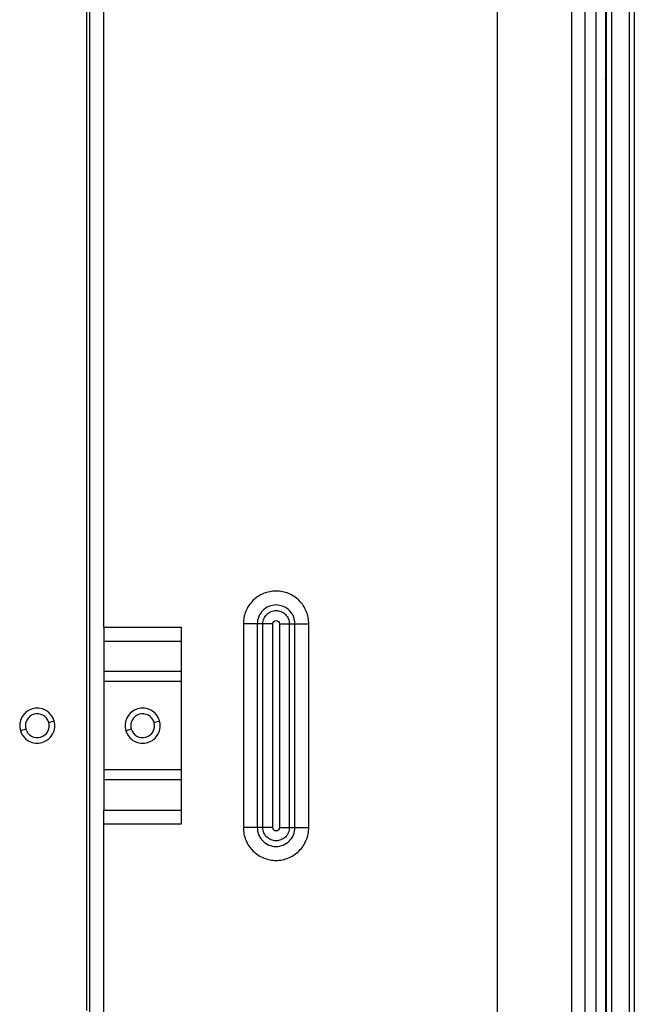
# Model space of a CAD drawing. Units: inches. Extents: x 5.7 to 94.2, y 7.4 to 57.9.
# Drawn here: x 24.6 to 28.1, y 13.9 to 19.4 of the extents above; entities that cross this region are included whole.
import ezdxf

# ---------------------------------------------------------------- set-up
doc = ezdxf.new("R2010")
doc.units = ezdxf.units.IN
doc.header["$MEASUREMENT"] = 0

msp = doc.modelspace()

# ---------------------------------------------------------------- linework, layer by layer
at = {"color": 7, "linetype": 'Continuous', "lineweight": 25}
for p, q in [((27.7359, 7.8823), (27.7359, 25.2347)), ((27.8097, 7.8823), (27.8097, 25.2347)), ((27.3176, 7.9217), (27.3176, 25.156)), ((25.0144, 21.8095), (25.0144, 13.8764)), ((25.0341, 8.3252), (25.0341, 21.8095)), ((27.9278, 21.6914), (27.9278, 7.7938)), ((27.9573, 21.6914), (27.9573, 7.7938)), ((28.0558, 21.6914), (28.0558, 7.7938)), ((28.0853, 21.6914), (28.0853, 7.7938)), ((27.8687, 21.6323), (27.8687, 8.9512)), ((27.9239, 21.6323), (27.9239, 8.9256)), ((25.1128, 16.0233), (25.1128, 20.9961)), ((25.1128, 16.0233), (25.5459, 16.0233)), ((25.1128, 16.0233), (25.1128, 15.9453)), ((25.5459, 16.0233), (25.5459, 14.9186)), ((25.894, 16.0418), (25.894, 14.9001)), ((25.9719, 16.0418), (25.9719, 14.9001)), ((26.0032, 16.0418), (25.9719, 16.0418)), ((26.0032, 14.9001), (26.0032, 16.0418)), ((26.0588, 14.9001), (26.0588, 16.0418)), ((26.096, 16.0418), (26.096, 14.9001)), ((26.1517, 16.0418), (26.1829, 16.0418)), ((26.1517, 16.0418), (26.1517, 14.9001)), ((26.1829, 14.9001), (26.1829, 16.0418)), ((26.2609, 14.9001), (26.2609, 16.0418)), ((25.1128, 15.9453), (25.5459, 15.9453)), ((25.1128, 15.9453), (25.1128, 15.7743)), ((25.5459, 15.7743), (25.1128, 15.7743)), ((25.5459, 15.7186), (25.1128, 15.7186)), ((25.1128, 15.7186), (25.1128, 15.2232)), ((25.5459, 15.2232), (25.1128, 15.2232)), ((25.5459, 15.1675), (25.1128, 15.1675)), ((25.1128, 15.1675), (25.1128, 14.9965)), ((25.5459, 14.9965), (25.1128, 14.9965)), ((25.1128, 10.1426), (25.1128, 14.9186)), ((25.5459, 14.9186), (25.1128, 14.9186)), ((26.0032, 14.9001), (25.9719, 14.9001)), ((26.1517, 14.9001), (26.1829, 14.9001))]:
    msp.add_line(p, q, dxfattribs=at)
at = {"color": 8, "linetype": 'Continuous', "lineweight": 25}
for p, q in [((24.8031, 15.4898), (24.8333, 15.4986)), ((25.3936, 15.4898), (25.4238, 15.4986)), ((24.6746, 15.4521), (24.6444, 15.4432)), ((25.2652, 15.4521), (25.2349, 15.4432))]:
    msp.add_line(p, q, dxfattribs=at)
at = {"color": 7, "linetype": 'Continuous', "lineweight": 25}
for centre, radius, start, end in [((24.7388, 15.4709), 0.0984, 331.3521, 151.3521), ((25.3294, 15.4709), 0.0984, 90, 135), ((25.3294, 15.4709), 0.0984, 45, 90), ((24.7388, 15.4709), 0.0984, 151.3521, 331.3521), ((24.7388, 15.4709), 0.0669, 16.3521, 196.3521), ((25.3294, 15.4709), 0.0984, 135, 180), ((25.3294, 15.4709), 0.0669, 16.3521, 196.3521), ((25.3294, 15.4709), 0.0984, 0, 45), ((24.7388, 15.4709), 0.0669, 196.3521, 16.3521), ((25.3294, 15.4709), 0.0984, 180, 225), ((25.3294, 15.4709), 0.0669, 196.3521, 16.3521), ((25.3294, 15.4709), 0.0984, 315, 0), ((25.3294, 15.4709), 0.0984, 225, 270), ((25.3294, 15.4709), 0.0984, 270, 315)]:
    msp.add_arc(centre, radius, start, end, dxfattribs=at)
at = {"color": 8, "linetype": 'Continuous', "lineweight": 25}
for points in [[(27.9239, 19.0894), (27.9241, 19.0896), (27.9256, 19.0903), (27.9273, 19.0924), (27.9276, 19.0945), (27.9278, 19.0956)], [(27.9239, 19.0649), (27.9241, 19.065), (27.9256, 19.0657), (27.9273, 19.0679), (27.9276, 19.07), (27.9278, 19.071)]]:
    msp.add_open_spline(points, degree=3, knots=[0, 0, 0, 0, 0.092522, 0.546261, 1, 1, 1, 1], dxfattribs=at)
at = {"color": 7, "linetype": 'Continuous', "lineweight": 25}
for points, knots in [([(27.9239, 19.0601), (27.9239, 19.0601), (27.9246, 19.0607), (27.926, 19.0627), (27.9272, 19.0655), (27.9277, 19.0687), (27.9278, 19.0703), (27.9278, 19.071)], [0, 0, 0, 0, 0.019979, 0.229215, 0.634291, 0.823441, 1, 1, 1, 1]), ([(26.2609, 16.0418), (26.2609, 16.0658), (26.2561, 16.0898), (26.2377, 16.1342), (26.2241, 16.1545), (26.1902, 16.1885), (26.1698, 16.2021), (26.1254, 16.2205), (26.1014, 16.2252), (26.0534, 16.2252), (26.0294, 16.2205), (25.985, 16.2021), (25.9647, 16.1885), (25.9307, 16.1545), (25.9171, 16.1342), (25.8987, 16.0898), (25.894, 16.0658), (25.894, 16.0418)], [0, 0, 0, 0, 0.125, 0.125, 0.25, 0.25, 0.375, 0.375, 0.5, 0.5, 0.625, 0.625, 0.75, 0.75, 0.875, 0.875, 1, 1, 1, 1]), ([(26.1829, 16.0418), (26.1829, 16.0556), (26.1802, 16.0694), (26.1696, 16.0949), (26.1618, 16.1066), (26.1423, 16.1261), (26.1306, 16.134), (26.1051, 16.1445), (26.0912, 16.1473), (26.0636, 16.1473), (26.0498, 16.1445), (26.0243, 16.134), (26.0126, 16.1261), (25.9931, 16.1066), (25.9852, 16.0949), (25.9747, 16.0694), (25.9719, 16.0556), (25.9719, 16.0418)], [0, 0, 0, 0, 0.125, 0.125, 0.25, 0.25, 0.375, 0.375, 0.5, 0.5, 0.625, 0.625, 0.75, 0.75, 0.875, 0.875, 1, 1, 1, 1]), ([(26.0032, 16.0418), (26.0032, 16.0515), (26.0051, 16.0612), (26.0125, 16.0792), (26.018, 16.0874), (26.0318, 16.1011), (26.04, 16.1066), (26.058, 16.1141), (26.0677, 16.116), (26.0871, 16.116), (26.0969, 16.1141), (26.1148, 16.1066), (26.123, 16.1011), (26.1368, 16.0874), (26.1423, 16.0792), (26.1497, 16.0612), (26.1517, 16.0515), (26.1517, 16.0418)], [0, 0, 0, 0, 0.125, 0.125, 0.25, 0.25, 0.375, 0.375, 0.5, 0.5, 0.625, 0.625, 0.75, 0.75, 0.875, 0.875, 1, 1, 1, 1]), ([(26.0588, 16.0418), (26.0588, 16.0466), (26.0608, 16.0515), (26.0677, 16.0583), (26.0725, 16.0603), (26.0823, 16.0604), (26.0871, 16.0584), (26.094, 16.0515), (26.096, 16.0467), (26.096, 16.0418)], [0, 0, 0, 0, 0.25, 0.25, 0.5, 0.5, 0.75, 0.75, 1, 1, 1, 1]), ([(25.9719, 16.0418), (25.9617, 16.0418), (25.9495, 16.0418), (25.9228, 16.0418), (25.9084, 16.0418), (25.894, 16.0418)], [0, 0, 0, 0, 0.5, 0.5, 1, 1, 1, 1]), ([(26.0588, 16.0418), (26.0485, 16.0418), (26.0382, 16.0418), (26.0192, 16.0418), (26.0105, 16.0418), (26.0032, 16.0418)], [0, 0, 0, 0, 0.5, 0.5, 1, 1, 1, 1]), ([(26.096, 16.0418), (26.1063, 16.0418), (26.1166, 16.0418), (26.1356, 16.0418), (26.1444, 16.0418), (26.1517, 16.0418)], [0, 0, 0, 0, 0.5, 0.5, 1, 1, 1, 1]), ([(26.1829, 16.0418), (26.1931, 16.0418), (26.2054, 16.0418), (26.232, 16.0418), (26.2464, 16.0418), (26.2609, 16.0418)], [0, 0, 0, 0, 0.5, 0.5, 1, 1, 1, 1]), ([(25.1128, 15.7743), (25.1128, 15.767), (25.1128, 15.7583), (25.1128, 15.7392), (25.1128, 15.7289), (25.1128, 15.7186)], [0, 0, 0, 0, 0.5, 0.5, 1, 1, 1, 1]), ([(25.1128, 15.2232), (25.1128, 15.2129), (25.1128, 15.2026), (25.1128, 15.1836), (25.1128, 15.1748), (25.1128, 15.1675)], [0, 0, 0, 0, 0.5, 0.5, 1, 1, 1, 1]), ([(25.1128, 14.9186), (25.1128, 14.933), (25.1128, 14.9474), (25.1128, 14.9741), (25.1128, 14.9863), (25.1128, 14.9965)], [0, 0, 0, 0, 0.5, 0.5, 1, 1, 1, 1]), ([(25.894, 14.9001), (25.894, 14.876), (25.8987, 14.852), (25.9171, 14.8077), (25.9307, 14.7873), (25.9647, 14.7534), (25.985, 14.7398), (26.0294, 14.7214), (26.0534, 14.7166), (26.1014, 14.7166), (26.1254, 14.7214), (26.1698, 14.7398), (26.1902, 14.7534), (26.2241, 14.7873), (26.2377, 14.8077), (26.2561, 14.852), (26.2609, 14.876), (26.2609, 14.9001)], [0, 0, 0, 0, 0.125, 0.125, 0.25, 0.25, 0.375, 0.375, 0.5, 0.5, 0.625, 0.625, 0.75, 0.75, 0.875, 0.875, 1, 1, 1, 1]), ([(25.9719, 14.9001), (25.9617, 14.9001), (25.9495, 14.9001), (25.9228, 14.9001), (25.9084, 14.9001), (25.894, 14.9001)], [0, 0, 0, 0, 0.5, 0.5, 1, 1, 1, 1]), ([(25.9719, 14.9001), (25.9719, 14.8862), (25.9747, 14.8724), (25.9852, 14.8469), (25.9931, 14.8352), (26.0126, 14.8157), (26.0243, 14.8079), (26.0498, 14.7973), (26.0636, 14.7945), (26.0912, 14.7945), (26.1051, 14.7973), (26.1306, 14.8079), (26.1423, 14.8157), (26.1618, 14.8352), (26.1696, 14.8469), (26.1802, 14.8724), (26.1829, 14.8862), (26.1829, 14.9001)], [0, 0, 0, 0, 0.125, 0.125, 0.25, 0.25, 0.375, 0.375, 0.5, 0.5, 0.625, 0.625, 0.75, 0.75, 0.875, 0.875, 1, 1, 1, 1]), ([(26.1517, 14.9001), (26.1517, 14.8903), (26.1497, 14.8806), (26.1423, 14.8627), (26.1368, 14.8544), (26.123, 14.8407), (26.1148, 14.8352), (26.0969, 14.8277), (26.0871, 14.8258), (26.0677, 14.8258), (26.058, 14.8277), (26.04, 14.8352), (26.0318, 14.8407), (26.018, 14.8544), (26.0125, 14.8627), (26.0051, 14.8806), (26.0032, 14.8903), (26.0032, 14.9001)], [0, 0, 0, 0, 0.125, 0.125, 0.25, 0.25, 0.375, 0.375, 0.5, 0.5, 0.625, 0.625, 0.75, 0.75, 0.875, 0.875, 1, 1, 1, 1]), ([(26.0588, 14.9001), (26.0485, 14.9001), (26.0382, 14.9001), (26.0192, 14.9001), (26.0105, 14.9001), (26.0032, 14.9001)], [0, 0, 0, 0, 0.5, 0.5, 1, 1, 1, 1]), ([(26.096, 14.9001), (26.096, 14.8952), (26.094, 14.8904), (26.0871, 14.8835), (26.0823, 14.8815), (26.0726, 14.8815), (26.0677, 14.8835), (26.0609, 14.8904), (26.0588, 14.8952), (26.0588, 14.9001)], [0, 0, 0, 0, 0.25, 0.25, 0.5, 0.5, 0.75, 0.75, 1, 1, 1, 1]), ([(26.096, 14.9001), (26.1063, 14.9001), (26.1166, 14.9001), (26.1356, 14.9001), (26.1444, 14.9001), (26.1517, 14.9001)], [0, 0, 0, 0, 0.5, 0.5, 1, 1, 1, 1]), ([(26.1829, 14.9001), (26.1931, 14.9001), (26.2054, 14.9001), (26.232, 14.9001), (26.2464, 14.9001), (26.2609, 14.9001)], [0, 0, 0, 0, 0.5, 0.5, 1, 1, 1, 1])]:
    msp.add_open_spline(points, degree=3, knots=knots, dxfattribs=at)
msp.add_open_spline([(25.5459, 16.0233), (25.5459, 16.0071), (25.5459, 15.991), (25.5459, 15.9763)], degree=3, dxfattribs=at)

doc.saveas('drawing.dxf')
